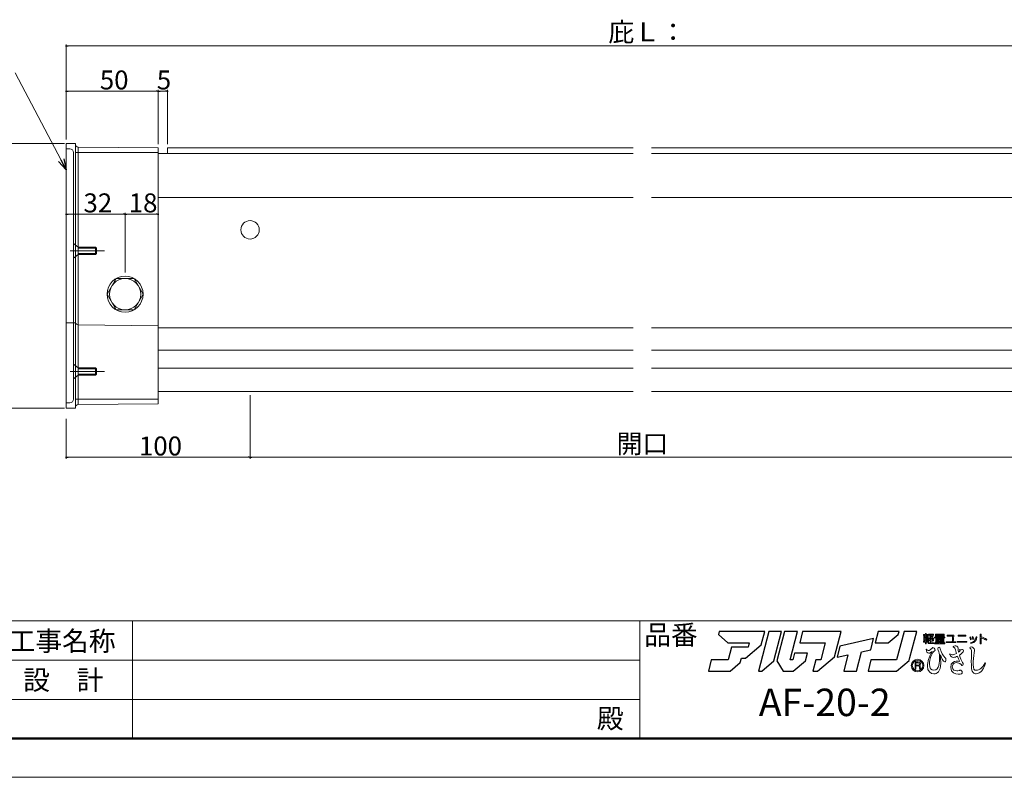
# Model space of a CAD drawing. Units: inches. Extents: x 0 to 1260, y 0 to 891.
# Drawn here: x 272 to 807, y 0 to 412 of the extents above; entities that cross this region are included whole.
import ezdxf

# ---------------------------------------------------------------- set-up
doc = ezdxf.new("R2010")
doc.units = ezdxf.units.IN
doc.header["$MEASUREMENT"] = 0
doc.linetypes.add('CENTER2', pattern=[23, 20, -1, 1, -1])
doc.layers.get('DEFPOINTS').update_dxf_attribs({"lineweight": 9})
for name, color, linetype, lineweight in [('寸法線', 7, 'Continuous', 9), ('引出線', 7, 'Continuous', 9), ('枠', 7, 'Continuous', 20), ('ﾚｲﾔｰ2', 7, 'Continuous', 18), ('ﾚｲﾔｰ3', 7, 'Continuous', 13)]:
    doc.layers.add(name, color=color, linetype=linetype, lineweight=lineweight)
doc.styles.add('Style1', font='ＭＳ ゴシック')
doc.styles.add('Style2', font='HGRSMP.TTF')

msp = doc.modelspace()

# ---------------------------------------------------------------- linework, layer by layer
at = {"color": 0, "linetype": 'ByBlock', "lineweight": -2}
for p, q in [((297.96, 397.47), (298.46, 397.47)), ((297.96, 372.81), (298.46, 372.81)), ((346.96, 372.81), (346.46, 372.81)), ((347.96, 372.81), (348.46, 372.81)), ((351.96, 372.81), (351.46, 372.81)), ((297.46, 330.07), (293.25, 334.64)), ((297.46, 330.07), (294.67, 335.38)), ((296.09, 336.13), (297.46, 330.07)), ((297.96, 306), (298.46, 306)), ((328.96, 306), (328.46, 306)), ((329.96, 306), (330.46, 306)), ((346.96, 306), (346.46, 306)), ((297.96, 173.89), (298.46, 173.89)), ((396.96, 173.89), (396.46, 173.89)), ((397.96, 173.89), (398.46, 173.89))]:
    msp.add_line(p, q, dxfattribs=at)
at = {"color": 0, "linetype": 'ByBlock'}
for centre, start, end in [((297.46, 397.47), 0, 180), ((297.46, 397.47), 180, 0), ((297.46, 372.81), 0, 180), ((297.46, 372.81), 180, 0), ((347.46, 372.81), 0, 180), ((347.46, 372.81), 0, 180), ((347.46, 372.81), 180, 0), ((347.46, 372.81), 180, 0), ((352.46, 372.81), 0, 180), ((352.46, 372.81), 180, 0), ((297.46, 306), 0, 180), ((297.46, 306), 180, 0), ((329.46, 306), 0, 180), ((329.46, 306), 0, 180), ((329.46, 306), 180, 0), ((329.46, 306), 180, 0), ((347.46, 306), 0, 180), ((347.46, 306), 180, 0), ((297.46, 173.89), 0, 180), ((297.46, 173.89), 180, 0), ((397.46, 173.89), 0, 180), ((397.46, 173.89), 0, 180), ((397.46, 173.89), 180, 0), ((397.46, 173.89), 180, 0)]:
    msp.add_arc(centre, 0.25, start, end, dxfattribs=at)
at = {"layer": 'DEFPOINTS'}
msp.add_line((0, 0), (1260, 0), dxfattribs=at)
at = {"layer": '寸法線', "color": 5, "linetype": 'Continuous'}
for p, q in [((297.46, 346.52), (297.46, 398.22)), ((920.59, 397.47), (298.46, 397.47)), ((297.46, 346.52), (297.46, 373.56)), ((346.46, 372.81), (298.46, 372.81)), ((347.46, 344.02), (347.46, 373.56)), ((347.46, 344.02), (347.46, 373.56)), ((351.46, 372.81), (348.46, 372.81)), ((352.46, 344.02), (352.46, 373.56)), ((296.6, 344.52), (242.92, 344.52)), ((297.46, 307.35), (297.46, 306.75)), ((328.46, 306), (298.46, 306)), ((329.46, 274.32), (329.46, 306.75)), ((329.46, 274.32), (329.46, 306.75)), ((330.46, 306), (346.46, 306)), ((347.46, 308), (347.46, 306.75)), ((397.46, 207.6), (397.46, 173.14)), ((397.46, 203.53), (397.46, 173.14)), ((296.6, 200.52), (242.92, 200.52)), ((297.46, 194.86), (297.46, 173.14)), ((396.46, 173.89), (298.46, 173.89)), ((820.59, 173.89), (398.46, 173.89))]:
    msp.add_line(p, q, dxfattribs=at)
at = {"layer": '引出線', "ltscale": 2}
msp.add_line((294.67, 335.38), (269.74, 382.8), dxfattribs=at)
at = {"layer": '枠', "linetype": 'Continuous'}
for p, q in [((45, 84.96), (1239, 84.96)), ((333.53, 84.96), (333.56, 21)), ((609.42, 84.96), (609.42, 21)), ((260.68, 63.64), (609.42, 63.64)), ((260.68, 42.32), (609.42, 42.32))]:
    msp.add_line(p, q, dxfattribs=at)
at = {"layer": '枠', "linetype": 'Continuous', "lineweight": 25}
for p, q in [((652.47, 79.22), (652.02, 77.53)), ((652.02, 77.53), (657.18, 73.14)), ((676.16, 79.22), (652.47, 79.22)), ((679.41, 79.22), (673.8, 57.71)), ((675.37, 71.9), (677.28, 79.22)), ((677.28, 79.22), (676.16, 79.22)), ((686.37, 79.22), (679.41, 79.22)), ((682.22, 63.22), (686.37, 79.22)), ((688.06, 79.22), (683.9, 63.22)), ((695.02, 79.22), (688.06, 79.22)), ((690.98, 63.9), (695.02, 79.22)), ((697.83, 79.22), (696.26, 73.14)), ((711.75, 79.22), (697.83, 79.22)), ((714.33, 79.22), (711.75, 79.22)), ((718.71, 79.22), (714.33, 79.22)), ((715.12, 65.48), (718.71, 79.22)), ((736.45, 75.39), (718.15, 71.34)), ((734.88, 69.31), (736.45, 75.39)), ((738.92, 79.22), (737.35, 73.02)), ((750.26, 79.22), (738.92, 79.22)), ((744.42, 73.02), (749.81, 77.64)), ((752.96, 79.22), (748.91, 63.9)), ((749.81, 77.64), (750.26, 79.22)), ((759.92, 79.22), (752.96, 79.22)), ((756.21, 65.03), (759.92, 79.22)), ((657.18, 73.14), (668.75, 73.14)), ((659.2, 70.77), (657.41, 63.9)), ((666.16, 70.77), (659.2, 70.77)), ((668.18, 70.77), (666.16, 70.77)), ((666.84, 64.69), (675.37, 71.9)), ((668.75, 73.14), (668.18, 70.77)), ((696.26, 73.14), (710.18, 73.14)), ((710.18, 73.14), (707.71, 63.9)), ((718.15, 71.34), (716.58, 65.25)), ((737.35, 73.02), (744.42, 73.02)), ((663.92, 62.32), (664.59, 64.69)), ((664.59, 64.69), (666.84, 64.69)), ((693.45, 67.39), (692.55, 63.9)), ((700.41, 67.39), (693.45, 67.39)), ((699.4, 63.34), (700.41, 67.39)), ((705.91, 57.71), (715.12, 65.48)), ((716.58, 65.25), (722.42, 66.49)), ((722.42, 66.49), (720.17, 57.71)), ((727.13, 57.71), (729.83, 68.18)), ((729.83, 68.18), (734.88, 69.31)), ((755.76, 63.56), (756.21, 65.03)), ((648.2, 63.9), (646.63, 57.71)), ((657.41, 63.9), (648.2, 63.9)), ((658.53, 57.71), (663.92, 62.32)), ((675.71, 57.71), (682.22, 63.22)), ((683.9, 63.22), (687.27, 57.71)), ((692.55, 63.9), (690.98, 63.9)), ((692.77, 57.71), (699.4, 63.34)), ((705.01, 63.9), (703.44, 57.71)), ((707.71, 63.9), (705.01, 63.9)), ((734.99, 63.9), (733.42, 57.71)), ((748.91, 63.9), (734.99, 63.9)), ((748.8, 57.71), (755.76, 63.56)), ((646.63, 57.71), (658.53, 57.71)), ((673.8, 57.71), (675.71, 57.71)), ((687.27, 57.71), (692.77, 57.71)), ((703.44, 57.71), (705.91, 57.71)), ((720.17, 57.71), (727.13, 57.71)), ((733.42, 57.71), (748.8, 57.71))]:
    msp.add_line(p, q, dxfattribs=at)
at = {"layer": '枠', "linetype": 'Continuous', "lineweight": 0}
for p, q in [((764.63, 77.53), (763.62, 77.53)), ((764.63, 76.29), (764.63, 75.73)), ((764.63, 75.39), (764.63, 74.83)), ((765.64, 76.29), (765.64, 75.73)), ((765.64, 75.39), (765.64, 74.83)), ((766.09, 75.39), (766.43, 75.05)), ((768, 74.6), (768, 75.17)), ((775.19, 76.18), (769.57, 76.18)), ((769.57, 76.18), (769.57, 75.84)), ((769.57, 75.84), (775.19, 75.84)), ((770.13, 77.87), (770.13, 76.41)), ((774.74, 77.87), (770.13, 77.87)), ((770.13, 76.41), (774.74, 76.41)), ((774.63, 75.61), (770.25, 75.61)), ((770.25, 75.61), (770.25, 74.04)), ((770.58, 77.31), (770.58, 77.53)), ((770.58, 77.53), (774.29, 77.53)), ((774.29, 77.31), (770.58, 77.31)), ((770.58, 76.74), (770.58, 76.97)), ((770.58, 76.97), (774.29, 76.97)), ((774.29, 76.74), (770.58, 76.74)), ((770.7, 74.94), (770.7, 75.28)), ((770.7, 75.28), (772.16, 75.28)), ((772.16, 75.28), (772.16, 74.94)), ((772.61, 74.94), (772.61, 75.28)), ((772.61, 75.28), (774.18, 75.28)), ((774.18, 75.28), (774.18, 74.94)), ((774.29, 77.53), (774.29, 77.31)), ((774.29, 76.97), (774.29, 76.74)), ((774.63, 74.04), (774.63, 75.61)), ((774.74, 76.41), (774.74, 77.87)), ((775.19, 75.84), (775.19, 76.18)), ((776.42, 77.19), (780.02, 77.19)), ((782.37, 76.63), (782.37, 77.19)), ((782.37, 77.19), (786.53, 77.19)), ((786.53, 76.63), (782.37, 76.63)), ((786.53, 77.19), (786.53, 76.63)), ((790.91, 75.05), (790.35, 74.94)), ((794.28, 77.87), (794.95, 77.87)), ((772.16, 73.02), (769.57, 73.02)), ((769.57, 73.02), (769.57, 72.58)), ((769.57, 72.58), (775.19, 72.58)), ((772.16, 73.7), (770.02, 73.7)), ((770.02, 73.7), (770.02, 73.36)), ((770.02, 73.36), (772.16, 73.36)), ((770.25, 74.04), (772.16, 74.04)), ((772.16, 74.94), (770.7, 74.94)), ((770.7, 74.37), (770.7, 74.71)), ((770.7, 74.71), (772.16, 74.71)), ((772.16, 74.37), (770.7, 74.37)), ((772.16, 74.71), (772.16, 74.37)), ((772.16, 74.04), (772.16, 73.7)), ((772.16, 73.36), (772.16, 73.02)), ((774.18, 74.94), (772.61, 74.94)), ((772.61, 74.37), (772.61, 74.71)), ((772.61, 74.71), (774.18, 74.71)), ((774.18, 74.37), (772.61, 74.37)), ((772.61, 73.7), (772.61, 74.04)), ((772.61, 74.04), (774.63, 74.04)), ((774.74, 73.7), (772.61, 73.7)), ((772.61, 73.02), (772.61, 73.36)), ((772.61, 73.36), (774.74, 73.36)), ((775.19, 73.02), (772.61, 73.02)), ((774.18, 74.71), (774.18, 74.37)), ((774.74, 73.36), (774.74, 73.7)), ((775.19, 72.58), (775.19, 73.02)), ((781.93, 73.36), (781.93, 73.81)), ((781.93, 73.81), (787.09, 73.81)), ((787.09, 73.36), (781.93, 73.36)), ((787.09, 73.81), (787.09, 73.36)), ((789.56, 74.83), (789.11, 74.71)), ((789.34, 72.69), (789.11, 73.14))]:
    msp.add_line(p, q, dxfattribs=at)
at = {"layer": '枠', "linetype": 'Continuous', "lineweight": 15}
for p, q in [((777.88, 67.05), (778.22, 66.83)), ((783.05, 69.42), (783.05, 69.53)), ((797.08, 62.21), (797.19, 62.1))]:
    msp.add_line(p, q, dxfattribs=at)
at = {"layer": '枠', "linetype": 'Continuous', "lineweight": 9}
for p, q in [((759.47, 62.21), (759.47, 60.86)), ((759.47, 60.52), (759.47, 58.83))]:
    msp.add_line(p, q, dxfattribs=at)
at = {"layer": '枠', "linetype": 'Continuous', "lineweight": 50}
msp.add_line((45, 21), (1239, 21), dxfattribs=at)
at = {"layer": '枠', "linetype": 'Continuous', "lineweight": 0}
for points in [[(763.62, 77.53), (763.62, 77.08), (763.62, 77.08), (763.62, 77.08)], [(763.62, 77.08), (764.63, 77.08), (764.63, 77.08), (764.63, 77.08)], [(764.63, 76.74), (763.74, 76.74), (763.74, 76.74), (763.74, 76.74)], [(763.74, 76.74), (763.74, 74.37), (763.74, 74.37), (763.74, 74.37)], [(764.19, 75.73), (764.19, 76.29), (764.19, 76.29), (764.19, 76.29)], [(764.19, 76.29), (764.63, 76.29), (764.63, 76.29), (764.63, 76.29)], [(764.63, 75.73), (764.19, 75.73), (764.19, 75.73), (764.19, 75.73)], [(764.19, 74.83), (764.19, 75.39), (764.19, 75.39), (764.19, 75.39)], [(764.19, 75.39), (764.63, 75.39), (764.63, 75.39), (764.63, 75.39)], [(765.08, 78.09), (764.63, 78.09), (764.63, 78.09), (764.63, 78.09)], [(764.63, 78.09), (764.63, 77.53), (764.63, 77.53), (764.63, 77.53)], [(764.63, 77.08), (764.63, 76.74), (764.63, 76.74), (764.63, 76.74)], [(765.08, 77.53), (765.08, 78.09), (765.08, 78.09), (765.08, 78.09)], [(766.2, 77.53), (765.08, 77.53), (765.08, 77.53), (765.08, 77.53)], [(765.08, 77.08), (766.2, 77.08), (766.2, 77.08), (766.2, 77.08)], [(765.08, 76.74), (765.08, 77.08), (765.08, 77.08), (765.08, 77.08)], [(766.09, 76.74), (765.08, 76.74), (765.08, 76.74), (765.08, 76.74)], [(765.08, 75.73), (765.08, 76.29), (765.08, 76.29), (765.08, 76.29)], [(765.08, 76.29), (765.64, 76.29), (765.64, 76.29), (765.64, 76.29)], [(765.64, 75.73), (765.08, 75.73), (765.08, 75.73), (765.08, 75.73)], [(765.08, 74.83), (765.08, 75.39), (765.08, 75.39), (765.08, 75.39)], [(765.08, 75.39), (765.64, 75.39), (765.64, 75.39), (765.64, 75.39)], [(766.09, 74.37), (766.09, 76.74), (766.09, 76.74), (766.09, 76.74)], [(767.44, 76.07), (766.88, 75.73), (766.43, 75.5), (766.09, 75.39)], [(766.2, 77.08), (766.2, 77.53), (766.2, 77.53), (766.2, 77.53)], [(769.01, 77.87), (766.32, 77.87), (766.32, 77.87), (766.32, 77.87)], [(766.32, 77.87), (766.32, 77.42), (766.32, 77.42), (766.32, 77.42)], [(766.32, 77.42), (768.45, 77.42), (768.45, 77.42), (768.45, 77.42)], [(766.43, 75.05), (766.66, 75.05), (767.22, 75.28), (767.78, 75.73)], [(767.1, 77.31), (766.77, 77.19), (766.77, 77.19), (766.77, 77.19)], [(766.77, 77.19), (766.88, 76.97), (766.99, 76.52), (767.44, 76.07)], [(767.78, 76.41), (767.44, 76.74), (767.22, 77.08), (767.1, 77.31)], [(768, 75.17), (767.44, 75.17), (767.44, 75.17), (767.44, 75.17)], [(767.44, 75.17), (767.44, 74.6), (767.44, 74.6), (767.44, 74.6)], [(768.45, 77.42), (768.34, 77.19), (768.23, 76.85), (767.78, 76.41)], [(767.78, 75.73), (768.12, 75.39), (768.45, 75.17), (768.9, 74.94)], [(768.12, 76.07), (768.68, 76.63), (768.9, 77.19), (769.01, 77.42)], [(769.24, 75.39), (769.01, 75.5), (768.56, 75.73), (768.12, 76.07)], [(768.9, 74.94), (769.24, 75.39), (769.24, 75.39), (769.24, 75.39)], [(769.01, 77.42), (769.01, 77.87), (769.01, 77.87), (769.01, 77.87)], [(776.42, 76.74), (776.42, 77.19), (776.42, 77.19), (776.42, 77.19)], [(779.46, 76.74), (776.42, 76.74), (776.42, 76.74), (776.42, 76.74)], [(779.12, 73.7), (779.34, 74.6), (779.34, 76.18), (779.46, 76.74)], [(780.02, 77.19), (780.02, 76.18), (779.9, 75.28), (779.79, 74.49)], [(788.66, 76.18), (789.11, 76.29), (789.11, 76.29), (789.11, 76.29)], [(789.11, 74.71), (789, 75.39), (788.77, 75.84), (788.66, 76.18)], [(789.11, 73.14), (790.8, 73.48), (791.69, 74.15), (792.14, 76.41)], [(789.11, 76.29), (789.45, 75.61), (789.56, 75.17), (789.56, 74.83)], [(792.59, 76.41), (792.25, 74.6), (791.81, 73.25), (789.34, 72.69)], [(790.01, 76.41), (790.46, 76.52), (790.46, 76.52), (790.46, 76.52)], [(790.35, 74.94), (790.35, 75.39), (790.23, 75.84), (790.01, 76.41)], [(790.46, 76.52), (790.8, 75.73), (790.8, 75.61), (790.91, 75.05)], [(792.14, 76.41), (792.59, 76.41), (792.59, 76.41), (792.59, 76.41)], [(794.28, 72.58), (794.28, 77.87), (794.28, 77.87), (794.28, 77.87)], [(794.95, 77.87), (794.95, 76.29), (794.95, 76.29), (794.95, 76.29)], [(794.95, 76.29), (795.96, 76.07), (796.86, 75.61), (797.98, 74.94)], [(797.64, 74.49), (796.63, 75.05), (796.07, 75.39), (794.95, 75.73)], [(794.95, 75.73), (794.95, 72.58), (794.95, 72.58), (794.95, 72.58)], [(764.63, 73.93), (763.62, 73.93), (763.62, 73.93), (763.62, 73.93)], [(763.62, 73.93), (763.62, 73.48), (763.62, 73.48), (763.62, 73.48)], [(763.62, 73.48), (764.63, 73.48), (764.63, 73.48), (764.63, 73.48)], [(763.74, 74.37), (764.63, 74.37), (764.63, 74.37), (764.63, 74.37)], [(764.63, 74.83), (764.19, 74.83), (764.19, 74.83), (764.19, 74.83)], [(764.63, 74.37), (764.63, 73.93), (764.63, 73.93), (764.63, 73.93)], [(764.63, 73.48), (764.63, 72.46), (764.63, 72.46), (764.63, 72.46)], [(764.63, 72.46), (765.08, 72.46), (765.08, 72.46), (765.08, 72.46)], [(765.64, 74.83), (765.08, 74.83), (765.08, 74.83), (765.08, 74.83)], [(765.08, 73.93), (765.08, 74.37), (765.08, 74.37), (765.08, 74.37)], [(765.08, 74.37), (766.09, 74.37), (766.09, 74.37), (766.09, 74.37)], [(766.2, 73.93), (765.08, 73.93), (765.08, 73.93), (765.08, 73.93)], [(765.08, 72.46), (765.08, 73.48), (765.08, 73.48), (765.08, 73.48)], [(765.08, 73.48), (766.2, 73.48), (766.2, 73.48), (766.2, 73.48)], [(767.44, 73.14), (766.09, 73.14), (766.09, 73.14), (766.09, 73.14)], [(766.09, 73.14), (766.09, 72.69), (766.09, 72.69), (766.09, 72.69)], [(766.09, 72.69), (769.13, 72.69), (769.13, 72.69), (769.13, 72.69)], [(766.2, 73.48), (766.2, 73.93), (766.2, 73.93), (766.2, 73.93)], [(767.44, 74.6), (766.32, 74.6), (766.32, 74.6), (766.32, 74.6)], [(766.32, 74.6), (766.32, 74.15), (766.32, 74.15), (766.32, 74.15)], [(766.32, 74.15), (767.44, 74.15), (767.44, 74.15), (767.44, 74.15)], [(767.44, 74.15), (767.44, 73.14), (767.44, 73.14), (767.44, 73.14)], [(769.01, 74.6), (768, 74.6), (768, 74.6), (768, 74.6)], [(768, 73.14), (768, 74.15), (768, 74.15), (768, 74.15)], [(768, 74.15), (769.01, 74.15), (769.01, 74.15), (769.01, 74.15)], [(769.13, 73.14), (768, 73.14), (768, 73.14), (768, 73.14)], [(769.01, 74.15), (769.01, 74.6), (769.01, 74.6), (769.01, 74.6)], [(769.13, 72.69), (769.13, 73.14), (769.13, 73.14), (769.13, 73.14)], [(775.86, 73.25), (775.86, 73.7), (775.86, 73.7), (775.86, 73.7)], [(775.86, 73.7), (779.12, 73.7), (779.12, 73.7), (779.12, 73.7)], [(781.14, 73.25), (775.86, 73.25), (775.86, 73.25), (775.86, 73.25)], [(779.79, 74.49), (779.79, 74.15), (779.68, 73.93), (779.68, 73.7)], [(779.68, 73.7), (781.14, 73.7), (781.14, 73.7), (781.14, 73.7)], [(781.14, 73.7), (781.14, 73.25), (781.14, 73.25), (781.14, 73.25)], [(794.95, 72.58), (794.28, 72.58), (794.28, 72.58), (794.28, 72.58)], [(797.98, 74.94), (797.64, 74.49), (797.64, 74.49), (797.64, 74.49)]]:
    msp.add_open_spline(points, degree=3, dxfattribs=at)
at = {"layer": '枠', "linetype": 'Continuous', "lineweight": 15}
for points in [[(764.97, 69.53), (764.97, 69.53), (764.97, 69.64), (765.08, 69.64)], [(765.08, 69.64), (765.08, 69.64), (765.08, 69.64), (765.2, 69.42)], [(766.09, 68.86), (766.88, 68.86), (767.55, 69.64), (767.89, 69.87)], [(767.89, 69.87), (768.34, 70.43), (768.45, 70.55), (768.68, 70.55)], [(768.68, 70.55), (769.01, 70.55), (769.91, 69.87), (769.91, 69.19)], [(771.37, 69.76), (771.37, 70.32), (771.71, 70.77), (772.04, 70.77)], [(771.48, 69.08), (771.48, 69.31), (771.37, 69.53), (771.37, 69.76)], [(772.04, 70.77), (772.27, 70.77), (772.49, 70.32), (772.61, 69.87)], [(772.61, 69.87), (773.39, 67.39), (773.95, 66.6), (775.3, 64.91)], [(779.68, 71), (779.68, 71.11), (780.13, 71.45), (780.69, 71.45)], [(779.79, 70.77), (779.68, 70.88), (779.68, 70.88), (779.68, 71)], [(780.8, 69.76), (780.58, 70.32), (780.47, 70.43), (779.79, 70.77)], [(780.69, 71.45), (781.03, 71.45), (782.37, 71.22), (782.37, 70.1)], [(781.48, 67.28), (781.36, 67.62), (780.91, 69.42), (780.8, 69.76)], [(782.37, 70.1), (782.37, 69.19), (782.49, 68.63), (782.6, 67.95)], [(788.66, 70.32), (788.66, 70.55), (789.11, 70.88), (789.67, 70.88)], [(788.89, 70.1), (788.77, 70.1), (788.66, 70.21), (788.66, 70.32)], [(789.67, 68.41), (789.67, 68.86), (789.56, 69.98), (788.89, 70.1)], [(789.67, 70.88), (790.12, 70.88), (791.24, 70.1), (791.24, 69.19)], [(766.43, 67.39), (765.76, 67.39), (764.97, 68.52), (764.97, 69.53)], [(765.2, 69.42), (765.53, 69.08), (765.76, 68.86), (766.09, 68.86)], [(765.64, 60.41), (765.64, 62.89), (766.77, 65.59), (767.55, 67.05)], [(767.44, 67.84), (766.88, 67.39), (766.66, 67.39), (766.43, 67.39)], [(769.57, 68.74), (766.99, 66.6), (766.77, 62.1), (766.77, 61.42)], [(768.23, 68.29), (768, 68.29), (767.66, 67.95), (767.44, 67.84)], [(767.55, 67.05), (767.66, 67.17), (768.23, 68.18), (768.23, 68.29)], [(769.24, 58.15), (772.16, 58.15), (772.27, 63), (772.27, 65.14)], [(769.91, 69.19), (769.91, 68.97), (769.8, 68.86), (769.57, 68.74)], [(772.27, 65.14), (772.27, 67.5), (772.16, 67.73), (771.48, 69.08)], [(775.19, 62.66), (774.29, 62.66), (773.06, 65.7), (772.72, 66.49)], [(772.72, 66.49), (772.72, 65.7), (772.94, 62.55), (772.94, 61.98)], [(775.3, 64.91), (775.52, 64.69), (775.75, 64.46), (775.75, 63.67)], [(777.77, 66.94), (777.77, 66.94), (777.77, 67.05), (777.88, 67.05)], [(778.56, 65.7), (778.22, 66.04), (777.77, 66.72), (777.77, 66.94)], [(778.22, 66.83), (778.44, 66.72), (778.78, 66.6), (779.34, 66.6)], [(779.9, 65.14), (779.46, 65.14), (778.89, 65.36), (778.56, 65.7)], [(779.34, 66.6), (779.57, 66.6), (780.24, 66.6), (781.48, 67.28)], [(782.04, 65.81), (781.48, 65.48), (780.58, 65.14), (779.9, 65.14)], [(783.05, 63), (782.93, 63.45), (782.15, 65.36), (782.04, 65.81)], [(782.6, 67.95), (782.93, 68.18), (783.5, 68.52), (783.5, 68.86)], [(783.05, 69.53), (783.72, 69.31), (783.83, 69.31), (784.06, 69.31)], [(783.39, 69.08), (783.27, 69.19), (783.16, 69.31), (783.05, 69.42)], [(785.29, 68.74), (785.29, 68.18), (784.06, 67.05), (783.05, 66.38)], [(783.05, 66.38), (783.72, 64.46), (783.95, 64.01), (784.84, 62.43)], [(783.5, 68.86), (783.5, 68.97), (783.5, 68.97), (783.39, 69.08)], [(784.06, 69.31), (784.17, 69.31), (784.62, 69.53), (784.73, 69.53)], [(784.73, 69.53), (785.07, 69.53), (785.29, 68.97), (785.29, 68.74)], [(789.56, 63.34), (789.56, 64.8), (789.67, 66.94), (789.67, 68.41)], [(791.02, 67.62), (790.8, 65.59), (790.57, 63.79), (790.57, 61.2)], [(791.24, 69.19), (791.24, 69.08), (791.24, 68.97), (791.02, 67.62)], [(769.24, 56.24), (767.44, 56.24), (765.64, 57.48), (765.64, 60.41)], [(766.77, 61.42), (766.77, 59.28), (767.66, 58.15), (769.24, 58.15)], [(772.94, 61.98), (772.94, 57.14), (770.7, 56.24), (769.24, 56.24)], [(775.75, 63.67), (775.75, 62.77), (775.41, 62.66), (775.19, 62.66)], [(778.33, 59.62), (778.33, 62.55), (780.24, 63.11), (781.36, 63.11)], [(782.49, 56.01), (780.91, 56.01), (778.33, 56.69), (778.33, 59.62)], [(781.36, 62.32), (779.57, 62.32), (779.23, 60.63), (779.23, 59.96)], [(779.23, 59.96), (779.23, 58.15), (780.8, 57.93), (781.7, 57.93)], [(781.36, 63.11), (782.04, 63.11), (782.71, 63), (783.05, 63)], [(783.95, 61.31), (783.27, 62.1), (782.26, 62.32), (781.36, 62.32)], [(784.51, 60.74), (784.4, 60.74), (784.4, 60.74), (783.95, 61.31)], [(785.07, 61.53), (785.07, 61.2), (784.95, 60.74), (784.51, 60.74)], [(784.84, 62.43), (785.07, 62.1), (785.07, 61.65), (785.07, 61.53)], [(790.57, 56.92), (789.56, 57.82), (789.56, 59.28), (789.56, 63.34)], [(790.57, 61.2), (790.57, 58.94), (791.02, 58.15), (792.37, 58.15)], [(792.37, 58.15), (793.71, 58.15), (795.73, 59.39), (797.08, 62.21)], [(797.19, 62.1), (797.08, 61.42), (796.63, 59.73), (795.29, 57.93)], [(781.7, 57.93), (781.93, 57.93), (782.6, 57.93), (783.05, 58.04)], [(784.62, 57.03), (784.62, 56.35), (784.06, 56.01), (782.49, 56.01)], [(783.05, 58.04), (783.27, 58.15), (783.39, 58.27), (783.5, 58.27)], [(783.5, 58.27), (783.95, 58.27), (784.62, 57.59), (784.62, 57.03)], [(792.14, 56.24), (791.69, 56.24), (791.02, 56.47), (790.57, 56.92)], [(795.29, 57.93), (794.5, 56.92), (793.38, 56.24), (792.14, 56.24)]]:
    msp.add_open_spline(points, degree=3, dxfattribs=at)
at = {"layer": '枠', "linetype": 'Continuous', "lineweight": 9}
for points in [[(760.37, 64.13), (758.46, 64.13), (756.89, 62.55), (756.89, 60.74)], [(756.89, 60.74), (756.89, 58.83), (758.46, 57.25), (760.37, 57.25)], [(757.45, 60.74), (757.45, 62.32), (758.79, 63.56), (760.37, 63.56)], [(760.37, 57.82), (758.79, 57.82), (757.45, 59.17), (757.45, 60.74)], [(759.02, 58.83), (759.02, 62.66), (759.02, 62.66), (759.02, 62.66)], [(759.02, 62.66), (760.7, 62.66), (760.7, 62.66), (760.7, 62.66)], [(760.7, 62.21), (759.47, 62.21), (759.47, 62.21), (759.47, 62.21)], [(759.47, 60.86), (760.7, 60.86), (760.7, 60.86), (760.7, 60.86)], [(760.7, 60.52), (759.47, 60.52), (759.47, 60.52), (759.47, 60.52)], [(763.74, 60.74), (763.74, 62.55), (762.16, 64.13), (760.37, 64.13)], [(760.37, 63.56), (761.94, 63.56), (763.17, 62.32), (763.17, 60.74)], [(760.37, 57.25), (762.16, 57.25), (763.74, 58.83), (763.74, 60.74)], [(763.17, 60.74), (763.17, 59.17), (761.94, 57.82), (760.37, 57.82)], [(760.7, 62.66), (761.38, 62.66), (761.94, 62.43), (761.94, 61.65)], [(761.38, 61.53), (761.38, 62.1), (761.04, 62.21), (760.7, 62.21)], [(760.7, 60.86), (761.04, 60.86), (761.38, 60.97), (761.38, 61.53)], [(761.38, 59.84), (761.38, 60.07), (761.38, 60.52), (760.7, 60.52)], [(761.94, 61.65), (761.94, 61.08), (761.72, 60.86), (761.38, 60.74)], [(761.38, 60.74), (761.6, 60.63), (761.83, 60.52), (761.83, 59.96)], [(761.49, 58.83), (761.38, 59.06), (761.38, 59.62), (761.38, 59.84)], [(761.83, 59.96), (761.94, 59.28), (761.94, 59.28), (761.94, 59.28)], [(761.94, 59.28), (761.94, 59.06), (761.94, 59.06), (762.05, 58.94)], [(762.05, 58.94), (762.05, 58.83), (762.05, 58.83), (762.05, 58.83)], [(759.47, 58.83), (759.02, 58.83), (759.02, 58.83), (759.02, 58.83)], [(762.05, 58.83), (761.49, 58.83), (761.49, 58.83), (761.49, 58.83)]]:
    msp.add_open_spline(points, degree=3, dxfattribs=at)
at = {"layer": 'ﾚｲﾔｰ2', "ltscale": 2}
for p, q in [((297.46, 344.52), (297.46, 200.52)), ((297.46, 344.52), (302.46, 344.52)), ((302.46, 344.52), (302.46, 200.52)), ((299.46, 341.52), (297.46, 341.52)), ((301.46, 205.52), (301.46, 339.52)), ((302.46, 339.52), (347.46, 339.52)), ((303.95, 342.5), (303.95, 202.54)), ((303.95, 342.5), (347.46, 342.02)), ((347.46, 203.02), (347.46, 342.02)), ((605.63, 339.02), (347.46, 339.02)), ((605.63, 342.02), (352.46, 342.02)), ((352.46, 339.02), (352.46, 342.02)), ((615.63, 342.02), (866.59, 342.02)), ((615.63, 339.02), (871.59, 339.02)), ((605.63, 315.17), (347.46, 315.17)), ((615.63, 315.17), (871.59, 315.17)), ((297.46, 246.91), (302.46, 246.91)), ((303.95, 245.91), (347.46, 245.42)), ((605.63, 244.17), (347.46, 244.17)), ((615.63, 244.17), (871.59, 244.17)), ((605.63, 232.03), (347.46, 232.03)), ((615.63, 232.03), (871.59, 232.03)), ((605.63, 222.33), (347.46, 222.33)), ((615.63, 222.33), (871.59, 222.33)), ((605.63, 209.6), (347.46, 209.6)), ((615.63, 209.6), (871.59, 209.6)), ((299.46, 203.52), (297.46, 203.52)), ((302.46, 205.52), (347.46, 205.52)), ((297.46, 200.52), (302.46, 200.52)), ((303.95, 202.53), (347.46, 203.02))]:
    msp.add_line(p, q, dxfattribs=at)
for centre, radius, start, end in [((303.96, 344), 1.5, 180, 269.3634), ((299.46, 339.52), 2, 0, 90), ((304.2, 247.89), 2, 209.4508, 262.5819), ((299.46, 205.52), 2, 270, 0), ((303.96, 201.03), 1.5, 90.6366, 180)]:
    msp.add_arc(centre, radius, start, end, dxfattribs=at)
at = {"layer": 'ﾚｲﾔｰ3', "ltscale": 2}
for p, q in [((301.46, 290.12), (301.46, 282.12)), ((301.46, 290.12), (303.96, 288.12)), ((303.96, 284.12), (301.46, 282.12)), ((303.96, 288.12), (303.96, 284.12)), ((303.96, 288.12), (313.46, 288.12)), ((303.96, 287.62), (313.96, 287.62)), ((313.96, 284.62), (303.96, 284.62)), ((313.46, 284.12), (303.96, 284.12)), ((313.46, 288.12), (313.46, 284.12)), ((313.46, 288.12), (313.96, 287.62)), ((313.46, 284.12), (313.96, 284.62)), ((313.96, 287.62), (313.96, 284.62)), ((319.66, 262.52), (324.56, 271)), ((324.56, 271), (334.36, 271)), ((334.36, 271), (339.26, 262.52)), ((324.56, 254.03), (319.66, 262.52)), ((339.26, 262.52), (334.36, 254.03)), ((324.56, 254.03), (334.36, 254.03)), ((301.46, 224.52), (301.46, 216.52)), ((301.46, 224.52), (303.96, 222.52)), ((303.96, 222.52), (303.96, 218.52)), ((303.96, 222.52), (313.46, 222.52)), ((303.96, 222.02), (313.96, 222.02)), ((313.46, 222.52), (313.96, 222.02)), ((313.46, 222.52), (313.46, 218.52)), ((313.96, 222.02), (313.96, 219.02)), ((303.96, 218.52), (301.46, 216.52)), ((313.96, 219.02), (303.96, 219.02)), ((313.46, 218.52), (303.96, 218.52)), ((313.46, 218.52), (313.96, 219.02))]:
    msp.add_line(p, q, dxfattribs=at)
at = {"layer": 'ﾚｲﾔｰ3', "color": 1, "linetype": 'CENTER2', "lineweight": 5, "ltscale": 2}
for p, q in [((299.58, 286.12), (318.24, 286.12)), ((299.58, 220.52), (318.24, 220.52))]:
    msp.add_line(p, q, dxfattribs=at)
at = {"layer": 'ﾚｲﾔｰ3', "ltscale": 2}
for centre, radius in [((397.46, 297.52), 5), ((329.46, 262.52), 9.8), ((329.46, 262.52), 8.49)]:
    msp.add_circle(centre, radius, dxfattribs=at)

# ---------------------------------------------------------------- texts
at = {"layer": '寸法線', "color": 5, "style": 'Style1'}
for s, p in [('庇Ｌ：', (592.27, 399.9)), ('50', (315.74, 373.81)), ('5', (346.72, 373.81)), ('32', (306.85, 307)), ('18', (331.46, 307)), ('100', (337.03, 174.89)), ('開口', (596.67, 176.14))]:
    msp.add_text(s, height=10.3, dxfattribs=at).set_placement(p)
at = {"layer": '枠', "style": 'Style2'}
for s, height, p in [('工事名称', 10.661, (266.13, 68.71)), ('品番', 10.661, (611.68, 72.03)), ('設\u3000計', 10.661, (274.06, 47.54)), ('AF-20-2', 14.925, (674.01, 33.26)), ('殿', 10.66, (585.97, 26.61))]:
    msp.add_text(s, height=height, dxfattribs=at).set_placement(p)

doc.saveas('drawing.dxf')
